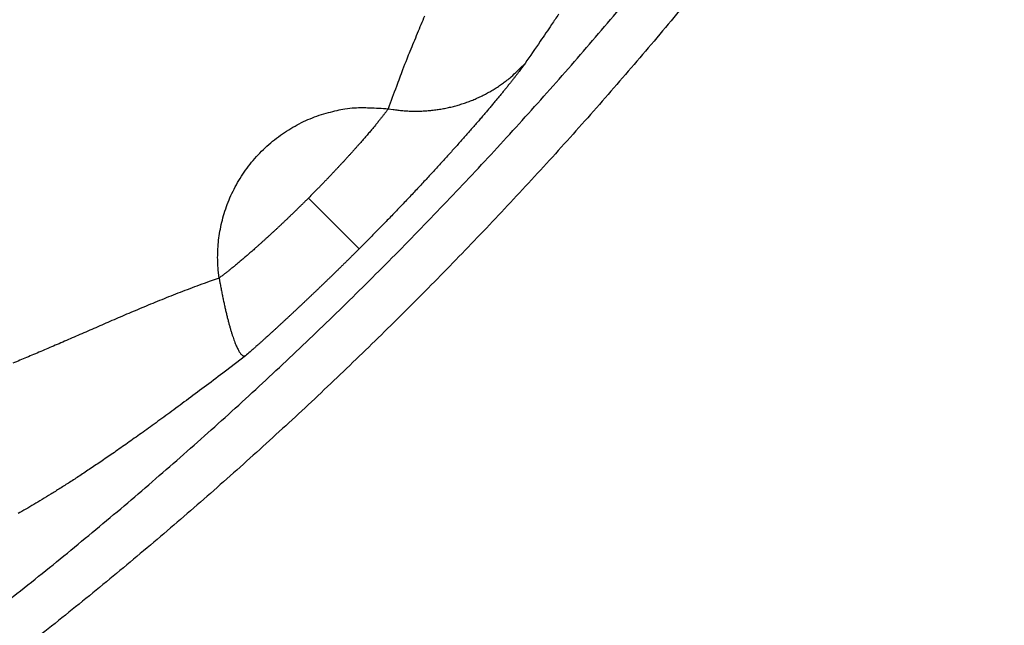
# Model space of a CAD drawing. Units: millimetres. Extents: x -1188 to 4, y 0 to 840.
# Drawn here: x -852 to -851, y 253 to 254 of the extents above; entities that cross this region are included whole.
import ezdxf

# ---------------------------------------------------------------- set-up
doc = ezdxf.new("R2010")
doc.units = ezdxf.units.MM
doc.header["$LTSCALE"] = 4
doc.layers.get('0').update_dxf_attribs({"lineweight": 25})

msp = doc.modelspace()

# ---------------------------------------------------------------- linework, layer by layer
at = {"linetype": 'Continuous'}
msp.add_line((-851.70595, 253.5044), (-851.64016, 253.43861), dxfattribs=at)
for points in [[(-966.91951, 220.0077, 0), (-966.63814, 220.0077)], [(-964.10588, 220.0077, 0), (-963.82452, 220.0077)], [(-1042.02998, 373.021, 0), (-1042.02998, 372.51298)], [(-1042.02998, 375.05307, 0), (-1042.02998, 374.54505)], [(-1043.02998, 333.88682, 0), (-1043.02998, 333.50568)], [(-1043.02998, 350.27587, 0), (-1043.02998, 349.89473)], [(-1043.02998, 347.98902, 0), (-1043.02998, 347.60788)], [(-1043.02998, 337.69823, 0), (-1043.02998, 337.31709)], [(-1043.02998, 344.9399, 0), (-1043.02998, 344.55876)], [(-1043.02998, 338.84165, 0), (-1043.02998, 338.46051)], [(-1042.02999, 338.98381, 0), (-1042.02999, 338.47579)], [(-1042.02999, 333.90363, 0), (-1042.02999, 333.39561)], [(-1043.02999, 364.37807, 0), (-1043.02999, 363.99693)], [(-1043.02999, 367.04606, 0), (-1043.02999, 366.66491)], [(-833.97003, 331.95641, 0), (-833.97003, 332.2248)], [(-1043.02999, 368.95176, 0), (-1043.02999, 368.57062)], [(-892.63339, 365.00995, 0.00000039), (-892.63341, 364.24246, 0.00000049), (-892.63342, 363.47498, 0.00000049), (-892.63344, 362.7075, 0.00000037), (-892.63346, 361.94001, 0.00000029), (-892.63347, 361.17253, 0.00000022), (-892.63349, 360.40505, 0.00000016), (-892.6335, 359.63757, 0.00000009), (-892.63352, 358.87009, 0.00000002), (-892.63353, 358.10261, -0.00000005), (-892.63355, 357.33512, -0.00000012), (-892.63356, 356.56764, -0.00000019), (-892.63358, 355.80016, -0.00000026), (-892.6336, 355.03268, -0.00000034), (-892.63361, 354.2652, -0.0000004), (-892.63363, 353.49772, -0.00000045), (-892.63365, 352.73024, -0.00000045), (-892.63368, 351.96275, -0.0000004), (-892.6337, 351.19527, -0.00000036), (-892.63372, 350.42779, -0.00000033), (-892.63375, 349.66032, -0.0000003), (-892.63378, 348.89284, -0.00000027), (-892.6338, 348.12536, -0.00000024), (-892.63383, 347.35788, -0.0000002), (-892.63386, 346.5904, -0.00000017), (-892.63389, 345.82293, -0.00000014), (-892.63392, 345.05545, -0.00000011), (-892.63395, 344.28797, -0.00000008), (-892.63398, 343.52049, -0.00000004), (-892.63401, 342.75302, -0.00000001), (-892.63404, 341.98554)], [(-1028.55942, 341.21778, -0.00000076), (-1028.55922, 341.98526, -0.00000052), (-1028.55901, 342.75275, -0.00000025), (-1028.55881, 343.52024, -0.00000001), (-1028.5586, 344.28772, 0.00000026), (-1028.5584, 345.05521, 0.00000049), (-1028.5582, 345.8227, 0.00000076), (-1028.558, 346.5902, 0.000001)], [(-1043.02999, 373.14431, -0.00000001), (-1043.02999, 372.76317)], [(-833.97003, 333.02661, -0.00000001), (-833.97003, 333.29274)], [(-1037.05303, 336.61413, 0.00000066), (-1037.05169, 338.14911, 0.00000055), (-1037.05035, 339.68409, 0.00000046), (-1037.04901, 341.21907, 0.00000035), (-1037.04767, 342.75405, 0.00000025), (-1037.04634, 344.28903, 0.00000014), (-1037.04501, 345.824, 0.00000004), (-1037.04367, 347.35898, -0.00000007), (-1037.04234, 348.89396, -0.00000017), (-1037.041, 350.42894, -0.00000028), (-1037.03967, 351.96392, -0.00000037), (-1037.03833, 353.4989, -0.00000048), (-1037.03698, 355.03389, -0.00000058), (-1037.03563, 356.56886, -0.00000069), (-1037.03428, 358.10378, -0.00000079)], [(-1043.02999, 376.95572, -0.00000001), (-1043.02999, 376.57458)], [(-1043.02999, 377.718, -0.00000001), (-1043.02999, 377.33686)], [(-1035.66428, 332.00827, 0.00000168), (-1035.66341, 333.54324, 0.00000152), (-1035.66255, 335.07821, 0.00000132), (-1035.66169, 336.61318, 0.00000115), (-1035.66084, 338.14816, 0.00000095), (-1035.66, 339.68313, 0.00000078), (-1035.65916, 341.2181, 0.00000059), (-1035.65833, 342.75307, 0.00000042), (-1035.65749, 344.28805, 0.00000022), (-1035.65666, 345.82302, 0.00000005), (-1035.65583, 347.35799, -0.00000014), (-1035.65499, 348.89296, -0.00000031), (-1035.65416, 350.42794, -0.00000051), (-1035.65332, 351.96291, -0.00000068), (-1035.65247, 353.49788, -0.00000087), (-1035.65162, 355.03287, -0.00000104), (-1035.65076, 356.56783, -0.00000123), (-1035.6499, 358.10275, -0.00000141), (-1035.64902, 359.63777, -0.00000161), (-1035.64814, 361.17295, -0.00000177)], [(-1043.03, 379.24256, -0.00000001), (-1043.03, 378.86142)], [(-892.63338, 374.21971, 0.0000013), (-892.63334, 373.45224, 0.00000003), (-892.63331, 372.68477, -0.000001), (-892.63327, 371.9173, -0.00000204)], [(-883.23396, 344.41911, 0.00000003), (-883.2345, 345.04303, 0.00000004), (-883.23505, 345.67446, 0.00000005), (-883.23561, 346.31394, 0.00000006), (-883.23618, 346.96255, 0.00000007), (-883.23675, 347.62137, 0.00000008), (-883.23733, 348.28611, 0.00000008), (-883.23792, 348.95605, 0.0000001), (-883.23852, 349.64801, 0.00000012), (-883.23915, 350.36859, 0.00000011), (-883.23975, 351.05135, 0.00000009), (-883.24026, 351.63516, 0.00000011), (-883.24073, 352.17469, 0.00000011), (-883.24122, 352.73075, 0.0000001), (-883.24172, 353.29803, 0.00000013), (-883.24221, 353.86112, 0.00000015), (-883.2427, 354.42136, 0.00000016), (-883.2432, 354.98267, 0.00000017), (-883.24369, 355.5447, 0.00000019), (-883.24419, 356.10646, 0.0000002), (-883.24468, 356.66803, 0.00000022), (-883.24518, 357.22967, 0.00000023), (-883.24567, 357.79137, 0.00000025), (-883.24617, 358.35305, 0.00000026), (-883.24666, 358.9147, 0.00000027), (-883.24716, 359.47633, 0.00000029), (-883.24766, 360.03803, 0.0000003), (-883.24816, 360.59986, 0.00000032), (-883.24866, 361.16137, 0.00000033), (-883.24916, 361.72241, 0.00000035), (-883.24966, 362.2847, 0.00000037), (-883.25016, 362.84884, 0.00000037), (-883.25067, 363.40804, 0.00000037), (-883.25116, 363.95995, 0.00000042)], [(-1043.02998, 331.59998), (-1043.02998, 331.21884), (-1043.02998, 330.8377), (-1043.02998, 330.45655), (-1043.02998, 330.07541), (-1043.02998, 329.69429), (-1043.02998, 329.31313), (-1043.02998, 328.93194), (-1043.02998, 328.55085, -0.00000002), (-1043.02998, 328.16991, -0.00000003), (-1043.02998, 327.78857, -0.00000004), (-1043.02998, 327.40666, -0.00000005), (-1043.02999, 327.02629, -0.00000006), (-1043.02999, 326.64819, -0.0000001), (-1043.02999, 326.26401, -0.0000002), (-1043.02999, 325.87084, -0.00000014), (-1043.02999, 325.50172, 0.00000005), (-1043.02999, 325.16802, -0.00000035), (-1043.02999, 324.73944, -0.00000087), (-1043.03, 324.07933, -0.00000044), (-1043.03001, 323.21486, -0.00000022)], [(-1043.03, 381.52941, -0.00000002), (-1043.03, 381.14827)], [(-832.9705, 342.49519, -0.00000001), (-832.97049, 342.27387, -0.00000001), (-832.97048, 342.05255)], [(-824.64298, 359.87734, -0.00000163), (-824.64212, 361.80691, -0.0000014), (-824.64126, 363.72678, -0.00000114), (-824.64039, 365.6359, -0.0000009), (-824.63952, 367.53375, -0.00000063), (-824.63865, 369.41874, -0.00000038), (-824.63779, 371.29017, -0.00000009), (-824.63693, 373.14597, 0.00000017), (-824.63608, 374.98455, 0.00000046), (-824.63525, 376.80309, 0.00000076), (-824.63444, 378.60219, 0.00000114), (-824.63364, 380.37933, 0.00000137)], [(-1043.03, 383.81626, -0.00000002), (-1043.03, 383.43512)], [(-833.97003, 364.89787, 0.00000002), (-833.97003, 365.16705, 0.00000002), (-833.97003, 365.43513, 0.00000002), (-833.97004, 365.70234, 0.00000001), (-833.97004, 365.96886)], [(-832.97056, 344.04442, 0.00000001), (-832.97055, 343.8231)], [(-833.97004, 334.35135, -0.00000001), (-833.97004, 334.61451, -0.00000002), (-833.97004, 334.87709, -0.00000002), (-833.97004, 335.13905, -0.00000002), (-833.97004, 335.40041, -0.00000002), (-833.97004, 335.6611, -0.00000002), (-833.97004, 335.92115, -0.00000003), (-833.97004, 336.1805, -0.00000003), (-833.97004, 336.43922, -0.00000003), (-833.97004, 336.69734, -0.00000003), (-833.97005, 336.95486, -0.00000004), (-833.97005, 337.21172, -0.00000004), (-833.97005, 337.46801, -0.00000004), (-833.97005, 337.72373, -0.00000004), (-833.97005, 337.97866, -0.00000004), (-833.97005, 338.23269, -0.00000005), (-833.97005, 338.48678, -0.00000005), (-833.97005, 338.74124, -0.00000005), (-833.97005, 338.99235, -0.00000005), (-833.97005, 339.23878, -0.00000006), (-833.97005, 339.49533, -0.00000007), (-833.97005, 339.77579, -0.00000006), (-833.97005, 340.06806, -0.00000007), (-833.97005, 340.35854, -0.00000008), (-833.97005, 340.64687, -0.00000007), (-833.97005, 340.93497, -0.00000007), (-833.97005, 341.22271, -0.00000006), (-833.97005, 341.50957, -0.00000006), (-833.97005, 341.79562, -0.00000006), (-833.97005, 342.08095, -0.00000006), (-833.97005, 342.36559, -0.00000006), (-833.97005, 342.64947, -0.00000005), (-833.97005, 342.93264, -0.00000005), (-833.97005, 343.21506, -0.00000005), (-833.97005, 343.49678, -0.00000005), (-833.97005, 343.77776, -0.00000005), (-833.97005, 344.05803, -0.00000004), (-833.97004, 344.33756, -0.00000004), (-833.97004, 344.61639, -0.00000004), (-833.97004, 344.89449, -0.00000004), (-833.97004, 345.17189, -0.00000003), (-833.97004, 345.44855, -0.00000003), (-833.97004, 345.72452, -0.00000003), (-833.97004, 345.99977, -0.00000003), (-833.97004, 346.27431, -0.00000003), (-833.97004, 346.54814)], [(-883.21685, 325.00525, -0.00000053), (-883.21731, 325.51211, -0.00000051), (-883.21777, 326.01842, -0.0000005), (-883.21822, 326.52436, -0.00000048), (-883.21868, 327.03017, -0.00000046), (-883.21913, 327.53605, -0.00000045), (-883.21958, 328.04222, -0.00000043), (-883.22003, 328.54889, -0.00000041), (-883.22049, 329.05627, -0.00000039), (-883.22094, 329.56458, -0.00000038), (-883.22139, 330.07399, -0.00000036), (-883.22184, 330.58476, -0.00000034), (-883.2223, 331.09704, -0.00000032), (-883.22275, 331.61111, -0.00000031), (-883.22321, 332.12709, -0.00000029), (-883.22366, 332.64528, -0.00000027), (-883.22412, 333.1658, -0.00000026), (-883.22458, 333.68895, -0.00000024), (-883.22504, 334.21484, -0.00000022), (-883.22551, 334.74381, -0.00000021), (-883.22598, 335.27594, -0.00000019), (-883.22645, 335.81158, -0.00000018), (-883.22692, 336.35082, -0.00000016), (-883.22739, 336.89403, -0.00000015), (-883.22787, 337.44127, -0.00000013), (-883.22835, 337.99296, -0.00000012), (-883.22884, 338.54914, -0.0000001), (-883.22933, 339.11024, -0.00000009), (-883.22982, 339.67632, -0.00000007), (-883.23032, 340.24782, -0.00000006), (-883.23082, 340.82479, -0.00000005), (-883.23133, 341.40771, -0.00000004), (-883.23185, 341.99662)], [(-884.62544, 349.22967, 0.00000002), (-884.62564, 349.60024, 0.00000004), (-884.62584, 349.97406, 0.00000004), (-884.62604, 350.35095, 0.00000006), (-884.62624, 350.73106, 0.00000007), (-884.62644, 351.11511, 0.00000008), (-884.62665, 351.50362, 0.00000009), (-884.62686, 351.89365, 0.00000009), (-884.62706, 352.2845, 0.00000011), (-884.62728, 352.6875, 0.00000014), (-884.6275, 353.10687, 0.00000011), (-884.62771, 353.49766, 0.00000009), (-884.62788, 353.81862, 0.00000011), (-884.62804, 354.10848, 0.00000013), (-884.6282, 354.41013, 0.00000013), (-884.62836, 354.72057, 0.0000002), (-884.62853, 355.02988, 0.00000025), (-884.62869, 355.3395, 0.00000028), (-884.62886, 355.65286, 0.00000031)], [(-1042.02998, 378.60919, 0.00000003), (-1042.02998, 378.10117)], [(-833.97003, 347.09368, -0.00000002), (-833.97003, 347.3654)], [(-833.97002, 330.06242, 0.00000002), (-833.97002, 330.33467)], [(-892.63407, 341.21806, 0.00000005), (-892.6341, 340.45058, 0.00000008), (-892.63412, 339.68311, 0.00000012), (-892.63415, 338.91563, 0.00000015), (-892.63418, 338.14815, 0.00000018), (-892.63421, 337.38067, 0.00000021), (-892.63424, 336.61319, 0.00000025), (-892.63426, 335.84574, 0.00000028), (-892.63429, 335.07823, 0.00000031), (-892.63431, 334.31065, 0.00000034), (-892.63433, 333.54327, 0.00000037), (-892.63436, 332.77618, 0.00000041), (-892.63438, 332.00831, 0.00000046), (-892.63439, 331.23927, 0.00000047), (-892.63441, 330.47334, 0.00000046), (-892.63443, 329.71199, 0.00000055), (-892.63444, 328.93837, 0.00000073), (-892.63446, 328.14667, 0.00000055), (-892.63447, 327.40339, 0.00000014), (-892.63447, 326.73142, 0.00000088), (-892.63448, 325.86841, 0.00000166), (-892.63448, 324.53918, 0.00000082), (-892.63448, 322.79843, 0.00000043)], [(-901.66814, 220.00774, 0.000001), (-901.39513, 220.00775, 0.00000087), (-901.12264, 220.00776, 0.00000071), (-900.85045, 220.00778, 0.00000057), (-900.57833, 220.00779, 0.00000041), (-900.30607, 220.0078, 0.00000028), (-900.03346, 220.00782, 0.00000012), (-899.76026, 220.00783, -0.00000002), (-899.4863, 220.00785, -0.00000017), (-899.2113, 220.00786, -0.00000031), (-898.93509, 220.00787, -0.00000046), (-898.65741, 220.00789, -0.00000059), (-898.37807, 220.0079, -0.00000073), (-898.09679, 220.00791, -0.00000086), (-897.81341, 220.00792, -0.000001), (-897.5276, 220.00793, -0.00000112), (-897.23922, 220.00794, -0.00000126), (-896.94792, 220.00795, -0.00000136), (-896.65351, 220.00795, -0.00000147), (-896.35557, 220.00796, -0.0000016)], [(-892.00558, 363.47503, 0.00000062), (-892.00495, 362.70753, 0.00000036), (-892.00432, 361.94004, 0.00000015), (-892.00368, 361.17255, -0.00000006), (-892.00305, 360.40505, -0.00000025), (-892.00242, 359.63756, -0.00000047), (-892.00179, 358.87007, -0.00000066), (-892.00116, 358.10258, -0.00000088)], [(-832.97053, 378.35138, 0.00000002), (-832.97054, 378.13002, 0.00000003), (-832.97055, 377.90866, 0.00000004), (-832.97057, 377.6873, 0.00000004), (-832.97058, 377.46595, 0.00000005), (-832.97059, 377.24459, 0.00000006), (-832.9706, 377.02323, 0.00000007), (-832.97061, 376.80188, 0.00000007), (-832.97062, 376.58053, 0.00000008), (-832.97063, 376.35917, 0.00000009), (-832.97064, 376.13782, 0.00000009), (-832.97065, 375.91647, 0.0000001), (-832.97066, 375.69512, 0.00000011), (-832.97068, 375.47376, 0.00000011), (-832.97069, 375.25241, 0.00000012), (-832.9707, 375.03106, 0.00000012), (-832.97071, 374.80971, 0.00000013), (-832.97072, 374.58836, 0.00000013), (-832.97073, 374.36701, 0.00000014), (-832.97074, 374.14566, 0.00000014), (-832.97075, 373.92432, 0.00000014), (-832.97076, 373.70297, 0.00000015), (-832.97077, 373.48162, 0.00000015), (-832.97077, 373.26027, 0.00000016)], [(-833.97002, 351.35754, 0.00000002), (-833.97001, 351.61818, 0.00000003), (-833.97001, 351.87813, 0.00000003), (-833.97001, 352.13741, 0.00000003), (-833.97001, 352.396, 0.00000003), (-833.97001, 352.65393, 0.00000004), (-833.97001, 352.91116, 0.00000004), (-833.97001, 353.16774, 0.00000004), (-833.97001, 353.42363, 0.00000005), (-833.97001, 353.67886, 0.00000005), (-833.97001, 353.93339, 0.00000005), (-833.97001, 354.1873, 0.00000005), (-833.97001, 354.44059, 0.00000006), (-833.97001, 354.69306, 0.00000006), (-833.97, 354.94462, 0.00000006), (-833.97, 355.19617, 0.00000007), (-833.97, 355.448, 0.00000007), (-833.97, 355.69662, 0.00000007), (-833.97, 355.9408, 0.00000008), (-833.97, 356.19443, 0.00000008), (-833.97, 356.47077, 0.00000007), (-833.97, 356.76034, 0.00000007), (-833.97, 357.05197, 0.00000007), (-833.97, 357.34312, 0.00000006), (-833.97, 357.63328, 0.00000006), (-833.97001, 357.92254, 0.00000006), (-833.97001, 358.21099, 0.00000006), (-833.97001, 358.49866, 0.00000006), (-833.97001, 358.78548, 0.00000006), (-833.97001, 359.0715, 0.00000006), (-833.97001, 359.35669, 0.00000005), (-833.97001, 359.6411, 0.00000005), (-833.97001, 359.92469, 0.00000005), (-833.97001, 360.2075, 0.00000005), (-833.97001, 360.4895, 0.00000005), (-833.97001, 360.77073, 0.00000005), (-833.97001, 361.05117, 0.00000004), (-833.97001, 361.33084, 0.00000004), (-833.97002, 361.60973, 0.00000004), (-833.97002, 361.88786, 0.00000004), (-833.97002, 362.16521, 0.00000004), (-833.97002, 362.44182, 0.00000004), (-833.97002, 362.71767, 0.00000003), (-833.97002, 362.99277, 0.00000003), (-833.97002, 363.26711, 0.00000003), (-833.97002, 363.54073, 0.00000003), (-833.97003, 363.8136, 0.00000003), (-833.97003, 364.08574, 0.00000002), (-833.97003, 364.35712, 0.00000002), (-833.97003, 364.62784)], [(-832.97095, 355.33193, 0.00000016), (-832.97094, 355.1106, 0.00000016), (-832.97094, 354.88928, 0.00000016), (-832.97093, 354.66795, 0.00000016), (-832.97093, 354.44662, 0.00000015), (-832.97092, 354.22529, 0.00000015), (-832.97091, 354.00397, 0.00000015), (-832.97091, 353.78264, 0.00000015), (-832.9709, 353.56131, 0.00000014), (-832.9709, 353.33998, 0.00000014), (-832.97089, 353.11866, 0.00000014), (-832.97088, 352.89733, 0.00000013), (-832.97088, 352.67601, 0.00000013), (-832.97087, 352.45468, 0.00000013), (-832.97086, 352.23335, 0.00000013), (-832.97086, 352.01203, 0.00000012), (-832.97085, 351.7907, 0.00000012), (-832.97084, 351.56938, 0.00000012), (-832.97084, 351.34805, 0.00000012), (-832.97083, 351.12673, 0.00000011), (-832.97082, 350.9054, 0.00000011), (-832.97081, 350.68408, 0.00000011), (-832.97081, 350.46275, 0.0000001), (-832.9708, 350.24143, 0.0000001), (-832.97079, 350.02011, 0.0000001), (-832.97078, 349.79878, 0.00000009), (-832.97078, 349.57746, 0.00000009), (-832.97077, 349.35613, 0.00000009), (-832.97076, 349.13481, 0.00000009), (-832.97075, 348.91349, 0.00000008), (-832.97074, 348.69216, 0.00000008), (-832.97073, 348.47084, 0.00000008), (-832.97073, 348.24952, 0.00000007), (-832.97072, 348.0282, 0.00000007), (-832.97071, 347.80687, 0.00000007), (-832.9707, 347.58555, 0.00000006), (-832.97069, 347.36423, 0.00000006), (-832.97068, 347.14291, 0.00000006), (-832.97068, 346.92159, 0.00000005), (-832.97067, 346.70026, 0.00000005), (-832.97066, 346.47894, 0.00000005), (-832.97065, 346.25762, 0.00000004), (-832.97064, 346.0363, 0.00000004), (-832.97063, 345.81498, 0.00000004), (-832.97062, 345.59366, 0.00000003), (-832.97061, 345.37234, 0.00000003), (-832.9706, 345.15102, 0.00000003), (-832.9706, 344.9297, 0.00000002), (-832.97059, 344.70838, 0.00000002), (-832.97058, 344.48706, 0.00000002), (-832.97057, 344.26574)], [(-833.97, 323.08405, 0.00000007), (-833.97, 323.36915, 0.00000007), (-833.97, 323.65377, 0.00000007), (-833.97, 323.93794, 0.00000006), (-833.97, 324.22162, 0.00000006), (-833.97, 324.50483, 0.00000006), (-833.97001, 324.78754, 0.00000006), (-833.97001, 325.06978, 0.00000006), (-833.97001, 325.35152, 0.00000005), (-833.97001, 325.63278, 0.00000005), (-833.97001, 325.91352, 0.00000005), (-833.97001, 326.19378, 0.00000005), (-833.97001, 326.47352, 0.00000005), (-833.97001, 326.75275, 0.00000004), (-833.97001, 327.03147, 0.00000004), (-833.97001, 327.30968, 0.00000004), (-833.97001, 327.58735, 0.00000004), (-833.97001, 327.86451, 0.00000004), (-833.97001, 328.14113, 0.00000003), (-833.97001, 328.41724, 0.00000003), (-833.97001, 328.69279, 0.00000003), (-833.97002, 328.96781, 0.00000003), (-833.97002, 329.24228, 0.00000003), (-833.97002, 329.51622, 0.00000002), (-833.97002, 329.78959)], [(-832.97047, 341.83123, -0.00000002), (-832.97046, 341.60991, -0.00000002), (-832.97045, 341.3886, -0.00000003), (-832.97044, 341.16728, -0.00000003), (-832.97043, 340.94596, -0.00000003), (-832.97042, 340.72464, -0.00000003), (-832.97042, 340.50333, -0.00000004), (-832.97041, 340.28201, -0.00000004), (-832.9704, 340.06069, -0.00000004), (-832.97039, 339.83937, -0.00000005), (-832.97038, 339.61806, -0.00000005), (-832.97037, 339.39674, -0.00000005), (-832.97036, 339.17542, -0.00000006), (-832.97035, 338.95411, -0.00000006), (-832.97035, 338.73279, -0.00000006), (-832.97034, 338.51148, -0.00000006), (-832.97033, 338.29016, -0.00000007), (-832.97032, 338.06884, -0.00000007), (-832.97031, 337.84753, -0.00000007), (-832.9703, 337.62621, -0.00000008), (-832.9703, 337.4049, -0.00000008), (-832.97029, 337.18358, -0.00000008), (-832.97028, 336.96227, -0.00000008), (-832.97027, 336.74095, -0.00000009), (-832.97026, 336.51964, -0.00000009), (-832.97026, 336.29832, -0.00000009), (-832.97025, 336.07701, -0.00000009), (-832.97024, 335.85569, -0.0000001), (-832.97023, 335.63438, -0.0000001), (-832.97023, 335.41307, -0.0000001), (-832.97022, 335.19175, -0.0000001), (-832.97021, 334.97044, -0.00000011), (-832.9702, 334.74912, -0.00000011), (-832.9702, 334.52781, -0.00000011), (-832.97019, 334.3065, -0.00000011), (-832.97018, 334.08518, -0.00000012), (-832.97018, 333.86387, -0.00000012), (-832.97017, 333.64256, -0.00000012), (-832.97016, 333.42124, -0.00000012), (-832.97016, 333.19993, -0.00000012), (-832.97015, 332.97862, -0.00000013), (-832.97014, 332.75731, -0.00000013), (-832.97014, 332.53599, -0.00000013), (-832.97013, 332.31468, -0.00000013), (-832.97013, 332.09337, -0.00000013), (-832.97012, 331.87206, -0.00000014), (-832.97012, 331.65075, -0.00000014), (-832.97011, 331.42943, -0.00000014), (-832.9701, 331.20812, -0.00000014), (-832.9701, 330.98681, -0.00000014), (-832.97009, 330.7655, -0.00000014), (-832.97009, 330.54419, -0.00000014), (-832.97008, 330.32288, -0.00000014), (-832.97008, 330.10157, -0.00000014), (-832.97008, 329.88025, -0.00000014), (-832.97007, 329.65894, -0.00000013), (-832.97007, 329.43763, -0.00000012), (-832.97006, 329.21632, -0.0000001), (-832.97006, 328.99501, -0.00000008), (-832.97005, 328.7737, -0.00000006), (-832.97005, 328.55239, -0.00000002), (-832.97005, 328.33108)], [(-833.97006, 370.3931, -0.00000002), (-833.97006, 370.64729, -0.00000003), (-833.97007, 370.90081, -0.00000003), (-833.97007, 371.15363)], [(-919.65066, 220.0077, 0.00000011), (-919.36977, 220.0077, 0.00000016), (-919.08902, 220.0077, 0.0000002), (-918.80822, 220.0077, 0.0000002), (-918.52738, 220.0077, 0.00000017), (-918.24656, 220.0077, 0.00000016), (-917.96574, 220.0077, 0.00000015), (-917.68492, 220.0077, 0.00000014), (-917.4041, 220.0077, 0.00000012), (-917.12328, 220.00771, 0.00000011), (-916.84246, 220.00771, 0.0000001), (-916.56164, 220.00771, 0.00000009), (-916.28083, 220.00771, 0.00000007), (-916.00001, 220.00771, 0.00000006), (-915.71919, 220.00772, 0.00000005), (-915.43837, 220.00772, 0.00000004), (-915.15755, 220.00772, 0.00000002), (-914.87673, 220.00772)], [(-884.62055, 340.0636, -0.00000036), (-884.62073, 340.38436, -0.00000034), (-884.6209, 340.70611, -0.00000032), (-884.62108, 341.02859, -0.00000031), (-884.62125, 341.35189, -0.00000029), (-884.62143, 341.67621, -0.00000028), (-884.6216, 342.00159, -0.00000026), (-884.62178, 342.32813, -0.00000025), (-884.62195, 342.65587, -0.00000023), (-884.62213, 342.98494, -0.00000021), (-884.62231, 343.31538, -0.0000002), (-884.62248, 343.64732, -0.00000019), (-884.62266, 343.98079, -0.00000017), (-884.62284, 344.31593, -0.00000016), (-884.62302, 344.65277, -0.00000014), (-884.6232, 344.99146, -0.00000013), (-884.62338, 345.332, -0.00000011), (-884.62356, 345.67458, -0.0000001), (-884.62374, 346.01919, -0.00000009), (-884.62393, 346.36602, -0.00000007), (-884.62411, 346.71505, -0.00000006), (-884.6243, 347.06649, -0.00000005), (-884.62449, 347.42032, -0.00000004), (-884.62468, 347.77674)], [(-920.21326, 220.0077, -0.00000002), (-919.93188, 220.0077)], [(-832.97044, 380.12228, -0.00000004), (-832.97045, 379.90091, -0.00000005), (-832.97046, 379.67955, -0.00000004), (-832.97048, 379.45818, -0.00000003), (-832.97049, 379.23682)], [(-914.03427, 220.00773, -0.00000003), (-913.75345, 220.00773, -0.00000004), (-913.47263, 220.00773, -0.00000005), (-913.19181, 220.00773, -0.00000007), (-912.91099, 220.00774, -0.00000008), (-912.63017, 220.00774, -0.00000009), (-912.34935, 220.00774, -0.0000001), (-912.06853, 220.00774, -0.00000012), (-911.78771, 220.00774, -0.00000013), (-911.50689, 220.00774, -0.00000014), (-911.22607, 220.00775, -0.00000015), (-910.94526, 220.00775, -0.00000017), (-910.66443, 220.00775, -0.00000018), (-910.3836, 220.00775, -0.00000019), (-910.1028, 220.00775, -0.0000002), (-909.82202, 220.00775, -0.00000022), (-909.54116, 220.00775, -0.00000024), (-909.26015, 220.00775, -0.00000024), (-908.97952, 220.00775, -0.00000023), (-908.69893, 220.00775, -0.00000028), (-908.41365, 220.00774, -0.0000004), (-908.11972, 220.00774, -0.00000042)], [(-833.97007, 371.40595, -0.00000003), (-833.97007, 371.65789, -0.00000003), (-833.97007, 371.90933, -0.00000004), (-833.97007, 372.16005, -0.00000004), (-833.97007, 372.41011, -0.00000004), (-833.97007, 372.65951, -0.00000004), (-833.97008, 372.90828, -0.00000005), (-833.97008, 373.15639, -0.00000005), (-833.97008, 373.40388, -0.00000005), (-833.97008, 373.65071, -0.00000006), (-833.97008, 373.89693, -0.00000006), (-833.97008, 374.14251, -0.00000006), (-833.97008, 374.38748, -0.00000006), (-833.97008, 374.63181, -0.00000007), (-833.97008, 374.87554, -0.00000007), (-833.97008, 375.11864, -0.00000007), (-833.97008, 375.36115, -0.00000007), (-833.97008, 375.60304, -0.00000008), (-833.97008, 375.84434, -0.00000008), (-833.97008, 376.08503, -0.00000008), (-833.97008, 376.32514, -0.00000008), (-833.97008, 376.56465, -0.00000009), (-833.97008, 376.80358, -0.00000009), (-833.97008, 377.04191, -0.00000009), (-833.97008, 377.27969, -0.0000001), (-833.97008, 377.5169, -0.0000001), (-833.97008, 377.7535, -0.0000001), (-833.97008, 377.98942, -0.00000011), (-833.97008, 378.22503, -0.00000011), (-833.97008, 378.46041, -0.00000011), (-833.97008, 378.69431, -0.00000011), (-833.97008, 378.92628, -0.00000012), (-833.97008, 379.16138, -0.00000015)], [(-1042.02999, 331.87157), (-1042.02999, 331.36354, -0.00000006), (-1042.02999, 330.85546, -0.00000013), (-1042.02999, 330.3475, -0.00000023), (-1042.02999, 329.83975, -0.00000032), (-1042.02999, 329.33147, -0.00000044), (-1042.02999, 328.82242, -0.00000049), (-1042.03, 328.31543, -0.00000052), (-1042.03, 327.81148, -0.0000007), (-1042.03001, 327.2994, -0.00000102), (-1042.03002, 326.77536, -0.00000078), (-1042.03003, 326.28336, -0.00000012), (-1042.03004, 325.83857, -0.00000139), (-1042.03005, 325.26733, -0.00000278), (-1042.03009, 324.38749, -0.00000138), (-1042.03014, 323.23526, -0.00000071)], [(-833.97008, 379.40132, -0.00000011), (-833.97007, 379.62626, -0.00000004), (-833.97007, 379.82935, -0.00000017)], [(-874.35153, 220.00779, -0.00000107), (-874.06974, 220.00778, -0.00000071), (-873.7881, 220.00776, -0.00000037), (-873.50701, 220.00775, 0.00000004), (-873.22639, 220.00774, 0.00000044), (-872.94429, 220.00773, 0.00000095), (-872.66011, 220.00772, 0.00000118), (-872.38156, 220.00771, 0.00000133)], [(-893.48382, 220.0079, -0.00000064), (-893.20241, 220.00789, -0.00000054), (-892.92103, 220.00788, -0.00000045), (-892.63968, 220.00786, -0.00000034), (-892.35832, 220.00785, -0.00000024), (-892.07696, 220.00784, -0.00000014), (-891.79559, 220.00783, -0.00000004), (-891.51423, 220.00781, 0.00000006), (-891.23287, 220.0078, 0.00000016), (-890.95151, 220.00779, 0.00000026), (-890.67014, 220.00778, 0.00000036), (-890.38878, 220.00776, 0.00000046), (-890.10744, 220.00775, 0.00000056), (-889.82605, 220.00774, 0.00000066), (-889.54459, 220.00773, 0.00000076), (-889.26333, 220.00772, 0.00000088)], [(-1042.02998, 380.13324, 0.00000013), (-1042.02998, 379.62523, -0.00000014), (-1042.02998, 379.11721)], [(-833.97007, 380.48731, -0.00000015), (-833.97006, 381.00804, -0.00000008)], [(-1037.01893, 374.98859, -0.0000004), (-1037.01766, 376.33254, -0.00000269)], [(-824.63006, 388.80698, 0.00000051), (-824.6295, 390.21526, 0.00000484)], [(-832.97004, 328.10977, 0.00000006), (-832.97004, 327.88846, 0.00000012), (-832.97003, 327.66715, 0.00000018), (-832.97003, 327.44584, 0.00000025), (-832.97002, 327.22453, 0.00000034)], [(-1029.214, 341.98552, 0.00000024), (-1029.2142, 341.21803, 0.00000051), (-1029.21441, 340.45055, 0.00000075), (-1029.21461, 339.68306, 0.00000102), (-1029.2148, 338.91558, 0.00000126), (-1029.21499, 338.14809, 0.00000153), (-1029.21518, 337.3806, 0.00000176), (-1029.21536, 336.61312, 0.00000203), (-1029.21553, 335.84566, 0.00000227), (-1029.2157, 335.07815, 0.00000255), (-1029.21586, 334.31056, 0.00000277), (-1029.21601, 333.54318, 0.00000301), (-1029.21615, 332.77609, 0.00000329), (-1029.21628, 332.00821, 0.00000366), (-1029.2164, 331.23917, 0.00000376), (-1029.2165, 330.47324, 0.00000367), (-1029.21659, 329.7119, 0.00000441), (-1029.21667, 328.93828, 0.00000579), (-1029.21674, 328.14659, 0.00000441), (-1029.21679, 327.40332, 0.00000109), (-1029.21683, 326.73135, 0.00000704), (-1029.21684, 325.86835, 0.00001322), (-1029.2168, 324.53914, 0.00000653), (-1029.21672, 322.79843, 0.0000034)], [(-1029.21169, 351.19537, -0.0000028), (-1029.21185, 350.42788, -0.00000253), (-1029.21203, 349.66039, -0.00000229), (-1029.21221, 348.89291, -0.00000202), (-1029.21239, 348.12542, -0.00000178), (-1029.21258, 347.35793, -0.00000151), (-1029.21278, 346.59044, -0.00000128), (-1029.21298, 345.82296, -0.00000101), (-1029.21318, 345.05547, -0.00000077), (-1029.21338, 344.28798, -0.0000005), (-1029.21359, 343.52049, -0.00000026), (-1029.2138, 342.75301)], [(-905.82234, 220.00772, 0.00000007), (-905.54286, 220.00771, 0.00000014), (-905.26464, 220.00771, 0.00000022), (-904.98738, 220.0077, 0.00000029), (-904.71096, 220.0077, 0.00000037), (-904.43564, 220.0077, 0.00000046), (-904.16147, 220.0077, 0.00000052), (-903.8866, 220.0077, 0.00000057), (-903.60917, 220.0077, 0.0000009), (-903.32979, 220.0077, 0.0000016)], [(-892.01314, 372.68499, 0.00000084), (-892.01248, 371.91749, -0.00000036), (-892.01183, 371.14999, -0.00000181)], [(-883.26198, 375.71314, 0.0000007), (-883.26244, 376.19795, 0.00000025), (-883.26285, 376.63328, 0.000001)], [(-907.82336, 220.00774, -0.00000041), (-907.53114, 220.00774, -0.00000038), (-907.24227, 220.00773, -0.00000028), (-906.95498, 220.00773, -0.00000021), (-906.66923, 220.00773, -0.00000014), (-906.38535, 220.00772, -0.00000008), (-906.10312, 220.00772)], [(-867.14295, 220.0074, -0.00000085), (-866.92419, 220.00737, -0.00000062), (-866.70829, 220.00735, -0.00000034), (-866.49458, 220.00732, -0.00000009), (-866.28228, 220.00729, 0.00000019), (-866.07071, 220.00726, 0.00000044), (-865.85919, 220.00724, 0.00000072), (-865.647, 220.00721, 0.00000097)], [(-886.0457, 220.00767, -0.000001), (-885.76034, 220.00766, -0.00000082), (-885.48092, 220.00765, -0.00000058), (-885.20671, 220.00764, -0.00000021), (-884.93703, 220.00763, 0.00000014), (-884.67028, 220.00762, 0.00000053), (-884.40581, 220.00761, 0.00000085), (-884.14636, 220.0076, 0.0000012)], [(-857.39959, 220.00747, -0.00000016), (-857.12951, 220.00752, -0.00000014), (-856.8851, 220.00756, 0.00000217)], [(-887.57515, 220.0077, 0.00000018), (-887.26082, 220.00769, -0.0000007), (-886.93938, 220.00769, -0.00000172)], [(-878.89257, 220.00773, -0.0000002), (-878.62817, 220.00775, -0.00000041), (-878.36363, 220.00776, -0.0000006), (-878.09792, 220.00777, -0.0000008), (-877.82985, 220.00778, -0.00000097), (-877.5582, 220.00779, -0.00000116), (-877.2816, 220.0078, -0.00000128)], [(-881.64026, 220.00761, 0.0000012), (-881.36243, 220.00762, 0.00000108), (-881.08522, 220.00763, 0.00000098), (-880.80852, 220.00764, 0.00000086), (-880.53206, 220.00765, 0.00000076), (-880.25433, 220.00766, 0.00000065), (-879.97449, 220.00768, 0.00000053), (-879.69667, 220.00769, 0.0000004), (-879.42502, 220.0077, 0.00000025), (-879.15777, 220.00772)], [(-852.18843, 252.9111, 0.00432096), (-852.1123, 252.96951, 0.00433013), (-852.03725, 253.02925, 0.00433997), (-851.96324, 253.09025, 0.00435213), (-851.89036, 253.15255, 0.0043662), (-851.81859, 253.21607, 0.00438561), (-851.748, 253.28085, 0.00439706), (-851.67855, 253.34684, 0.00439765), (-851.61028, 253.41409, 0.00438694), (-851.54315, 253.48254, 0.00436739), (-851.47724, 253.55219, 0.00435312), (-851.41252, 253.62298, 0.00434122), (-851.34905, 253.69492, 0.00433158), (-851.28681, 253.76795, 0.00432244), (-851.22586, 253.84208, 0.00431591), (-851.16617, 253.91725, 0.00431078), (-851.10781, 253.99346, 0.00430778), (-851.05076, 254.07065, 0.00430637), (-850.99508, 254.14884, 0.00430685), (-850.94073, 254.22796, 0.00430929), (-850.8878, 254.30802, 0.00431318), (-850.83625, 254.38896, 0.00431929), (-850.78614, 254.47079, 0.00432681)], [(-850.78932, 254.34915, -0.0040774), (-850.83851, 254.27206, -0.00407044), (-850.88899, 254.19578, -0.0040655), (-850.94068, 254.12032, -0.00406162), (-850.99363, 254.04573, -0.00405952), (-851.04776, 253.97199, -0.00405884), (-851.10312, 253.89916, -0.00405968), (-851.15962, 253.82723, -0.00406219), (-851.21732, 253.75626, -0.0040659), (-851.27613, 253.68624, -0.0040715), (-851.3361, 253.61721, -0.00407821), (-851.39716, 253.54918, -0.00408725), (-851.45934, 253.48219, -0.00409642), (-851.52258, 253.41624, -0.00410749), (-851.5869, 253.35138, -0.00412094), (-851.65225, 253.28759, -0.00413907), (-851.71866, 253.22494, -0.00414705), (-851.78609, 253.16337, -0.00414297), (-851.85458, 253.10294, -0.00413147), (-851.92406, 253.04361, -0.00411482), (-851.99456, 252.98544, -0.00410254), (-852.066, 252.92841, -0.00409149)], [(-851.55534, 253.74024, 0.00071287), (-851.56001, 253.72923, 0.00102289), (-851.56478, 253.71783, 0.00155165), (-851.56967, 253.70594, 0.00114831), (-851.57427, 253.69466, 0.00009505), (-851.57843, 253.68438, 0.00213063), (-851.58374, 253.67071, 0.00418723), (-851.59185, 253.64905, 0.00199371), (-851.60242, 253.62032, 0.00099612)], [(-851.38141, 253.74297, -0.00188121), (-851.3905, 253.72934, -0.00319663), (-851.40522, 253.70771, -0.00146448), (-851.42493, 253.67901, -0.0007401)], [(-851.42493, 253.67901), (-851.4264, 253.67693, -0.0025658), (-851.42802, 253.6747, -0.002184), (-851.42977, 253.67231, -0.00189493), (-851.43167, 253.66977, -0.00170594), (-851.4337, 253.66708, -0.00153604), (-851.43588, 253.66425, -0.00140151), (-851.43818, 253.66127, -0.00128312), (-851.44063, 253.65815, -0.00119478), (-851.4432, 253.65489, -0.00111261), (-851.44591, 253.65149, -0.00105004), (-851.44875, 253.64796, -0.00099036), (-851.45172, 253.6443, -0.00094582), (-851.45481, 253.64051, -0.00090172), (-851.45803, 253.6366, -0.00086944), (-851.46138, 253.63256, -0.0008363), (-851.46485, 253.6284, -0.00081286), (-851.46844, 253.62412, -0.0007877), (-851.47215, 253.61973, -0.00077072), (-851.47598, 253.61522, -0.00075162), (-851.47993, 253.61061, -0.00073972), (-851.48399, 253.60589, -0.00072503), (-851.48817, 253.60106, -0.00071642), (-851.49246, 253.59613, -0.0007061), (-851.49687, 253.5911, -0.0007025), (-851.50138, 253.58597, -0.00069181), (-851.506, 253.58075, -0.00068217), (-851.51073, 253.57544, -0.00066591), (-851.51556, 253.57004, -0.00064859), (-851.52049, 253.56456, -0.00063305), (-851.52551, 253.55901, -0.00062247), (-851.53063, 253.55338, -0.00061149), (-851.53583, 253.54769, -0.00060368), (-851.54111, 253.54193, -0.00059664), (-851.54648, 253.53611, -0.00059366), (-851.55192, 253.53023, -0.0005875), (-851.55743, 253.52431, -0.00058211), (-851.56301, 253.51835, -0.00058594), (-851.56866, 253.51233, -0.00060024), (-851.57438, 253.50627, -0.00058196), (-851.58014, 253.50021, -0.000543), (-851.58591, 253.49415, -0.00060803), (-851.59183, 253.48797, -0.00074076), (-851.59794, 253.48162, -0.00055631), (-851.60371, 253.47565, -0.00016796), (-851.60895, 253.47024, -0.00081718), (-851.61575, 253.4633, -0.00144974), (-851.62631, 253.4526, -0.00070755), (-851.64018, 253.4386, -0.00037025)], [(-851.60242, 253.62032), (-851.59613, 253.61929, 0.00803866), (-851.58977, 253.61846, 0.00788974), (-851.58334, 253.61783, 0.0078558), (-851.57686, 253.6174, 0.00800859), (-851.57034, 253.61718, 0.00809375), (-851.56379, 253.61717, 0.00815064), (-851.55721, 253.61738, 0.00819691), (-851.55063, 253.6178, 0.00826982), (-851.54404, 253.61845, 0.00832093), (-851.53747, 253.61932, 0.00837852), (-851.53092, 253.62042, 0.00841905), (-851.5244, 253.62173, 0.00846284), (-851.51793, 253.62327, 0.00850393), (-851.51152, 253.62503, 0.00855285), (-851.50518, 253.62701, 0.00856184), (-851.49892, 253.62919, 0.00853759), (-851.49276, 253.63159, 0.00862307), (-851.48668, 253.6342, 0.00879129), (-851.48072, 253.63702, 0.00857594), (-851.47489, 253.64001, 0.00805077), (-851.46923, 253.64317, 0.00880816), (-851.46362, 253.64657, 0.01036687), (-851.45807, 253.65025, 0.00801076), (-851.45294, 253.65382, 0.00307619), (-851.44838, 253.65713, 0.01097288), (-851.44291, 253.66169, 0.01873462), (-851.43499, 253.66909, 0.00935881), (-851.42493, 253.67901, 0.00503646)], [(-851.82183, 253.40084), (-851.82301, 253.41127, -0.01493416), (-851.8236, 253.42198, -0.0138925), (-851.8236, 253.43299, -0.01361836), (-851.82297, 253.44424, -0.01441514), (-851.82164, 253.45567, -0.01478641), (-851.8196, 253.46723, -0.01504929), (-851.8168, 253.47885, -0.01521849), (-851.81325, 253.49046, -0.01556142), (-851.80889, 253.502, -0.01574089), (-851.80375, 253.51338, -0.01598733), (-851.79781, 253.52452, -0.01610999), (-851.79112, 253.53535, -0.01628205), (-851.78367, 253.54578, -0.01636886), (-851.77552, 253.55574, -0.01647833), (-851.7667, 253.56516, -0.01647821), (-851.75729, 253.57398, -0.0164099), (-851.74733, 253.58213, -0.01647926), (-851.73691, 253.58958, -0.01662501), (-851.72606, 253.59628, -0.01621421), (-851.71494, 253.60222, -0.01525505), (-851.70365, 253.60736, -0.01625874), (-851.69203, 253.61172, -0.0184253), (-851.68008, 253.61525, -0.01467744), (-851.66879, 253.61808, -0.00683245), (-851.65855, 253.62023, -0.01867854), (-851.64581, 253.62145, -0.03084858), (-851.62686, 253.62146, -0.01608376), (-851.60242, 253.62032, -0.00897672)], [(-851.60242, 253.62032), (-851.60312, 253.61931, -0.0028014), (-851.60389, 253.61823, -0.00238817), (-851.60473, 253.61708, -0.00206947), (-851.60564, 253.61585, -0.00185452), (-851.60661, 253.61455, -0.00166406), (-851.60765, 253.61318, -0.00151345), (-851.60876, 253.61174, -0.00138134), (-851.60993, 253.61023, -0.00128145), (-851.61117, 253.60866, -0.00118943), (-851.61247, 253.60702, -0.00111849), (-851.61383, 253.60531, -0.00105155), (-851.61525, 253.60355, -0.00100068), (-851.61674, 253.60172, -0.00095107), (-851.61829, 253.59983, -0.00091389), (-851.6199, 253.59788, -0.00087645), (-851.62156, 253.59587, -0.00084913), (-851.62329, 253.59381, -0.00082056), (-851.62507, 253.59169, -0.00080044), (-851.62691, 253.58952, -0.00077857), (-851.62881, 253.58729, -0.00076408), (-851.63077, 253.58501, -0.00074712), (-851.63278, 253.58269, -0.00073634), (-851.63484, 253.58031, -0.0007241), (-851.63696, 253.57788, -0.00071862), (-851.63913, 253.57541, -0.00070639), (-851.64136, 253.5729, -0.00069534), (-851.64363, 253.57033, -0.000678), (-851.64596, 253.56773, -0.00065978), (-851.64833, 253.56509, -0.00064342), (-851.65075, 253.56241, -0.00063202), (-851.65321, 253.5597, -0.00062033), (-851.65571, 253.55696, -0.00061181), (-851.65825, 253.55418, -0.00060416), (-851.66084, 253.55138, -0.00060057), (-851.66346, 253.54854, -0.00059384), (-851.66611, 253.54569, -0.00058789), (-851.6688, 253.54281, -0.00059125), (-851.67152, 253.53992, -0.00060509), (-851.67427, 253.537, -0.00058629), (-851.67704, 253.53407, -0.00054673), (-851.67982, 253.53115, -0.00061156), (-851.68267, 253.52817, -0.00074415), (-851.68562, 253.52511, -0.00055881), (-851.68839, 253.52224, -0.0001694), (-851.69092, 253.51963, -0.00081949), (-851.69419, 253.51628, -0.00145205), (-851.69927, 253.51113, -0.00070853), (-851.70596, 253.50438, -0.00037084)], [(-851.70596, 253.50438), (-851.70892, 253.50142, -0.00065516), (-851.7119, 253.49848, -0.00066344), (-851.71487, 253.49554, -0.00065866), (-851.71785, 253.49262, -0.00064077), (-851.72082, 253.48972, -0.00062971), (-851.7238, 253.48683, -0.00062106), (-851.72677, 253.48396, -0.0006144), (-851.72973, 253.48111, -0.00060641), (-851.73268, 253.47829, -0.00060151), (-851.73563, 253.47549, -0.0005962), (-851.73856, 253.47271, -0.00059368), (-851.74147, 253.46996, -0.00059059), (-851.74437, 253.46724, -0.00059039), (-851.74724, 253.46456, -0.00058973), (-851.7501, 253.4619, -0.00059204), (-851.75293, 253.45929, -0.00059398), (-851.75573, 253.4567, -0.00059901), (-851.75851, 253.45416, -0.0006038), (-851.76125, 253.45166, -0.00061195), (-851.76397, 253.44919, -0.00062015), (-851.76664, 253.44678, -0.0006317), (-851.76928, 253.44441, -0.0006432), (-851.77188, 253.44208, -0.00065968), (-851.77445, 253.43981, -0.00067807), (-851.77696, 253.43758, -0.00069514), (-851.77943, 253.43541, -0.00070535), (-851.78186, 253.43329, -0.00071645), (-851.78424, 253.43123, -0.00072017), (-851.78656, 253.42922, -0.00073082), (-851.78884, 253.42726, -0.00073985), (-851.79107, 253.42536, -0.00075489), (-851.79324, 253.42352, -0.00076693), (-851.79536, 253.42174, -0.00078697), (-851.79742, 253.42001, -0.00080562), (-851.79943, 253.41834, -0.00083007), (-851.80137, 253.41673, -0.00085005), (-851.80326, 253.41519, -0.00088978), (-851.80509, 253.4137, -0.00093913), (-851.80686, 253.41227, -0.00096309), (-851.80856, 253.41091, -0.00094899), (-851.81019, 253.40961, -0.00109178), (-851.81177, 253.40837, -0.00137021), (-851.81331, 253.40718, -0.00116017), (-851.81471, 253.40609, -0.0004764), (-851.81595, 253.40514, -0.00173815), (-851.81738, 253.40407, -0.00359098), (-851.81936, 253.40262, -0.00218967), (-851.82183, 253.40084, -0.00130707)], [(-851.64018, 253.4386), (-851.64326, 253.43553, -0.00033512), (-851.64634, 253.43246, -0.00033707), (-851.64942, 253.4294, -0.0003356), (-851.65251, 253.42634, -0.0003305), (-851.65559, 253.42329, -0.00032702), (-851.65868, 253.42025, -0.00032405), (-851.66177, 253.41721, -0.00032145), (-851.66486, 253.41418, -0.00031833), (-851.66795, 253.41116, -0.00031588), (-851.67104, 253.40815, -0.00031318), (-851.67413, 253.40514, -0.00031105), (-851.67721, 253.40215, -0.00030861), (-851.6803, 253.39916, -0.00030676), (-851.68338, 253.39619, -0.0003046), (-851.68645, 253.39323, -0.00030304), (-851.68953, 253.39027, -0.00030116), (-851.69259, 253.38733, -0.00029987), (-851.69566, 253.3844, -0.00029828), (-851.69871, 253.38149, -0.00029727), (-851.70176, 253.37858, -0.00029596), (-851.7048, 253.37569, -0.00029523), (-851.70784, 253.37282, -0.0002942), (-851.71087, 253.36995, -0.00029376), (-851.71389, 253.36711, -0.00029302), (-851.7169, 253.36428, -0.00029286), (-851.7199, 253.36146, -0.00029243), (-851.72289, 253.35866, -0.00029257), (-851.72586, 253.35588, -0.00029242), (-851.72883, 253.35311, -0.00029289), (-851.73179, 253.35037, -0.00029312), (-851.73473, 253.34764, -0.00029384), (-851.73766, 253.34493, -0.0002942), (-851.74058, 253.34223, -0.00029553), (-851.74348, 253.33956, -0.00029695), (-851.74637, 253.33691, -0.00029768), (-851.74924, 253.33428, -0.00029694), (-851.75209, 253.33167, -0.00030154), (-851.75493, 253.32908, -0.00031001), (-851.75776, 253.3265, -0.00030274), (-851.76056, 253.32396, -0.00028149), (-851.76333, 253.32146, -0.00031736), (-851.76612, 253.31894, -0.0003946), (-851.76895, 253.31639, -0.00029017), (-851.77159, 253.31401, -0.0000395), (-851.77398, 253.31187, -0.00043315), (-851.77699, 253.30918, -0.00093025), (-851.78158, 253.30511, -0.00047913), (-851.78755, 253.29983, -0.00024898)], [(-851.82183, 253.40084), (-851.83475, 253.39623, 0.00187476), (-851.84747, 253.39158, 0.00200011), (-851.85996, 253.38689, 0.00198599), (-851.87224, 253.38218, 0.0017994), (-851.88432, 253.37745, 0.00167002), (-851.8962, 253.37271, 0.00155049), (-851.90788, 253.36796, 0.00143678), (-851.91937, 253.36322, 0.00128439), (-851.93067, 253.35849, 0.001151), (-851.94179, 253.35379, 0.00099043), (-851.95272, 253.34911, 0.00084562), (-851.96348, 253.34447, 0.00067003), (-851.97407, 253.33987, 0.00050873), (-851.9845, 253.33532, 0.00031404), (-851.99476, 253.33083, 0.00014104), (-852.00486, 253.32641, -0.00005677), (-852.01481, 253.32207, -0.00026668), (-852.02462, 253.31781, -0.00054305), (-852.03427, 253.31364, -0.00069723), (-852.04379, 253.30956, -0.00075401), (-852.05316, 253.30558, -0.00071339), (-852.06239, 253.30169, -0.00054928), (-852.07148, 253.29788, -0.00051569), (-852.08042, 253.29415, -0.00060728), (-852.08922, 253.29051, -0.0006653)], [(-851.82183, 253.40084), (-851.8207, 253.39463, 0.00147334), (-851.81956, 253.38854, 0.00151156), (-851.81839, 253.38255, 0.00157992), (-851.81722, 253.37669, 0.00169354), (-851.81602, 253.37097, 0.00181128), (-851.81482, 253.3654, 0.00193367), (-851.81361, 253.36, 0.00207573), (-851.81238, 253.35477, 0.00223984), (-851.81115, 253.34973, 0.00242991), (-851.80992, 253.34489, 0.00264418), (-851.80869, 253.34026, 0.00289819), (-851.80745, 253.33584, 0.00318639), (-851.80622, 253.33165, 0.00354035), (-851.80499, 253.3277, 0.00395096), (-851.80377, 253.32399, 0.00444573), (-851.80256, 253.32052, 0.00500152), (-851.80136, 253.31732, 0.00578693), (-851.80017, 253.31437, 0.0068109), (-851.79899, 253.31169, 0.00782157), (-851.79783, 253.30928, 0.00863112), (-851.7967, 253.30713, 0.01132698), (-851.79558, 253.30526, 0.01668105), (-851.79445, 253.30366, 0.01671059), (-851.79341, 253.30232, 0.00746624), (-851.79248, 253.30124, 0.0309273), (-851.79134, 253.30045, 0.08819929), (-851.78968, 253.29999, 0.06571065), (-851.78755, 253.29983, 0.03948444)], [(-851.78755, 253.29983), (-851.81368, 253.27998, -0.00097433), (-851.83835, 253.2614, -0.00112269), (-851.86149, 253.24415, -0.00126), (-851.88324, 253.22811, -0.00134049), (-851.90364, 253.21325, -0.00145397), (-851.92282, 253.19945, -0.00157399), (-851.9408, 253.18669, -0.00171558), (-851.9577, 253.17488, -0.00183283), (-851.97355, 253.16398, -0.00197575), (-851.98847, 253.1539, -0.00208888), (-852.00251, 253.1446, -0.00222162), (-852.01576, 253.13599, -0.00230222), (-852.02827, 253.12802, -0.00239201), (-852.04015, 253.12062, -0.00240324), (-852.05145, 253.11373, -0.00240954), (-852.06226, 253.10728, -0.00231097), (-852.07264, 253.10121, -0.00218378), (-852.08268, 253.09545, -0.00191788)]]:
    msp.add_lwpolyline(points, format="xyb", dxfattribs=at)
for radius in [14.35, 7]:
    msp.add_circle((-855.49999, 257.29844), radius, dxfattribs=at)
msp.add_arc((-855.49999, 257.29844), 14.5, 351.77686, 346.485552, dxfattribs=at)

doc.saveas('drawing.dxf')
